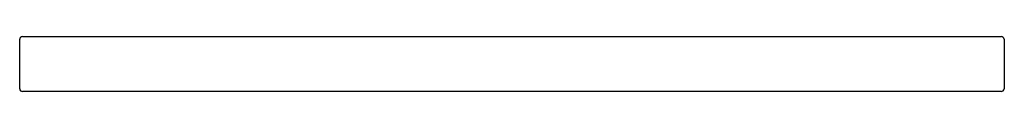
# Model space of a CAD drawing. Extents: x 5051.2 to 5072.4, y 351.4 to 352.6.
import ezdxf

# ---------------------------------------------------------------- set-up
doc = ezdxf.new("R2010")
doc.units = 0
doc.header["$LTSCALE"] = 0.64311
doc.layers.get('0').update_dxf_attribs({"color": 255, "linetype": 'CONTINUOUS'})
doc.styles.get("Standard").update_dxf_attribs({"font": 'txt', "width": 0.8})

msp = doc.modelspace()

# ---------------------------------------------------------------- linework, layer by layer
for p, q in [((5051.219, 351.475), (5051.219, 352.535)), ((5051.279, 352.595), (5072.284, 352.595)), ((5072.344, 352.535), (5072.344, 351.475)), ((5072.284, 351.415), (5051.279, 351.415))]:
    msp.add_line(p, q)
for centre, start, end in [((5051.279, 352.535), 90, 180), ((5072.284, 352.535), 0, 90), ((5051.279, 351.475), 180, 270), ((5072.284, 351.475), 270, 0)]:
    msp.add_arc(centre, 0.06, start, end)

# ---------------------------------------------------------------- texts
for tag, p, s in [('MODELNUMBER', (5072.34, 351.419), 'P78574-00'), ('BRANDNAME', (5072.34, 351.417), 'KALLISTA'), ('PRODUCT', (5072.34, 351.416), 'COUNTERTOP')]:
    msp.add_attdef(tag, p, s, height=0.001)

doc.saveas('drawing.dxf')
